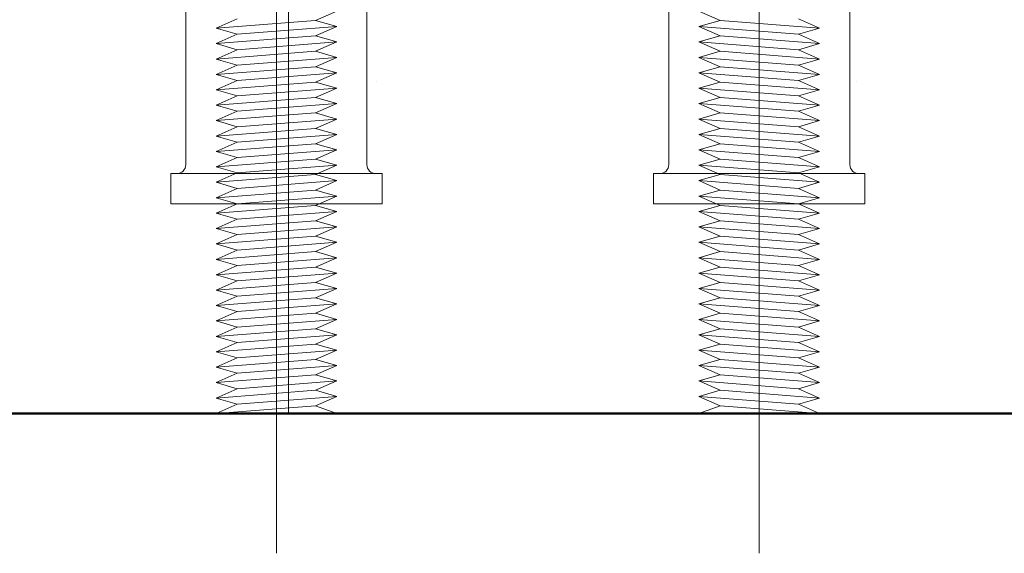
# Model space of a CAD drawing. Units: millimetres. Extents: x -347 to 1253, y 3236 to 5532.
# Drawn here: x -65 to -33, y 5255 to 5272 of the extents above; entities that cross this region are included whole.
import ezdxf

# ---------------------------------------------------------------- set-up
doc = ezdxf.new("R2010")
doc.units = ezdxf.units.MM
doc.linetypes.add('CENTER', pattern=[50.8, 31.75, -6.35, 6.35, -6.35])
for name, color, linetype, lineweight in [('中心線', 2, 'CENTER', 5), ('標註線', 7, 'Continuous', 9), ('牆壁線', 130, 'Continuous', 50)]:
    doc.layers.add(name, color=color, linetype=linetype, lineweight=lineweight)
doc.layers.add('繪圖線', color=7, linetype='Continuous')

msp = doc.modelspace()

# ---------------------------------------------------------------- hatches: boundary and pattern name
at = {"layer": '標註線', "lineweight": 0}
h = msp.add_hatch(dxfattribs=at)
h.set_pattern_fill('DOTS', color=256, scale=10)
h.set_pattern_definition([(0, (-2966.675, 8842.05), (7.9375, 15.875), [0, -15.875])])
h.paths.add_polyline_path([(-59.225, 5279.964), (-58.013, 5280.432), (-58.682, 5280.636), (-57.854, 5280.955), (-58.524, 5281.159), (-57.696, 5281.478), (-58.365, 5281.681), (-56.281, 5281.843), (-54.388, 5282.745), (-52.667, 5278.987, 0.081626), (-53.933, 5279.268), (-53.933, 5278.417), (-52.667, 5275.653, 0.081626), (-53.933, 5275.935), (-53.933, 5275.083), (-52.667, 5272.319, 0.081626), (-53.933, 5272.601), (-53.933, 5267.419), (-53.856, 5267.218, 1.054837), (-53.433, 5267.643), (-53.433, 5266.119), (-54.359, 5266.119), (-55.633, 5265.556), (-54.933, 5265.355), (-55.633, 5265.046), (-54.933, 5264.845), (-55.633, 5264.535), (-54.933, 5264.334), (-55.633, 5264.025), (-54.933, 5263.824), (-55.633, 5263.514), (-54.933, 5263.313), (-55.633, 5263.004), (-54.933, 5262.803), (-55.633, 5262.493), (-54.933, 5262.292), (-55.633, 5261.983), (-54.933, 5261.782), (-55.633, 5261.472), (-54.933, 5261.271), (-55.633, 5260.962), (-54.933, 5260.76), (-55.633, 5260.451), (-54.933, 5260.25), (-55.633, 5259.941), (-54.933, 5259.739), (-55.633, 5259.43), (-54.933, 5259.175), (-42.933, 5259.175), (-42.233, 5259.43), (-42.933, 5259.739), (-42.933, 5261.271), (-42.233, 5261.472), (-42.933, 5261.782), (-42.933, 5263.313), (-42.233, 5263.514), (-42.933, 5263.824), (-42.933, 5265.355), (-42.233, 5265.556), (-43.507, 5266.119), (-44.433, 5266.119), (-44.433, 5267.196, 0.648232), (-43.933, 5267.419), (-44.879, 5272.513, -1.241482), (-45.089, 5272.558), (-43.933, 5275.083), (-43.933, 5275.935, 0.065249), (-44.954, 5275.742, -0.657045), (-45.089, 5275.892), (-43.933, 5278.417), (-43.933, 5279.268, 0.065361), (-44.955, 5279.075), (-44.879, 5279.191, -0.551897), (-45.026, 5279.076, -0.130961), (-42.725, 5279.503), (-43.039, 5281.486), (-42.375, 5281.649), (-40.17, 5281.478), (-39.342, 5281.159), (-38.858, 5279.561), (-38.942, 5279.596), (-39.277, 5279.115, -0.085268), (-37.933, 5279.268), (-37.933, 5278.417), (-36.667, 5275.653, 0.081626), (-37.933, 5275.935), (-37.933, 5275.083), (-36.667, 5272.319, 0.081626), (-37.933, 5272.601), (-37.933, 5267.419), (-37.856, 5267.218, 1.054837), (-37.433, 5267.643), (-37.433, 5266.119), (-39.629, 5266.119), (-38.933, 5265.812), (-38.933, 5264.28), (-39.633, 5264.079), (-38.933, 5263.769), (-38.933, 5262.238), (-39.633, 5262.037), (-38.933, 5261.727), (-38.933, 5260.196), (-39.633, 5259.995), (-37.778, 5259.175), (-26.933, 5259.175), (-26.233, 5259.43), (-26.933, 5259.739), (-26.933, 5261.271), (-26.233, 5261.472), (-26.933, 5261.782), (-26.933, 5263.313), (-26.233, 5263.514), (-26.933, 5263.824), (-26.933, 5265.355), (-26.233, 5265.556), (-27.507, 5266.119), (-28.433, 5266.119), (-28.433, 5267.196, 0.648232), (-27.933, 5267.419), (-28.879, 5272.513, -1.241482), (-29.089, 5272.558), (-27.192, 5276.701), (-26.933, 5276.587), (-26.233, 5276.788), (-26.933, 5277.097), (-26.933, 5278.629), (-26.233, 5278.83), (-26.933, 5279.139), (-26.891, 5280.753), (-26.678, 5280.651), (-25.887, 5280.845), (-26.527, 5281.15), (-26.375, 5281.649), (-24.17, 5281.478), (-23.342, 5281.159), (-22.858, 5279.561), (-22.942, 5279.596), (-23.277, 5279.115, -0.085268), (-21.933, 5279.268), (-21.933, 5278.417), (-20.667, 5275.653, 0.081626), (-21.933, 5275.935), (-21.933, 5275.083), (-20.667, 5272.319, 0.081626), (-21.933, 5272.601), (-21.933, 5267.419), (-21.856, 5267.218, 1.054837), (-21.433, 5267.643), (-21.433, 5266.119), (-23.629, 5266.119), (-22.933, 5265.812), (-22.933, 5264.28), (-23.633, 5264.079), (-22.933, 5263.769), (-22.933, 5262.238), (-23.633, 5262.037), (-22.933, 5261.727), (-22.933, 5260.196), (-23.633, 5259.995), (-21.778, 5259.175), (18.067, 5259.175), (18.067, 5283.955), (18.067, 5284.955), (18.067, 5285.955), (18.067, 5287.865), (18.23, 5287.306), (21.467, 5287.306), (21.467, 5284.445), (25.967, 5284.445), (25.967, 5284.455), (25.967, 5285.455), (25.967, 5286.455), (26.067, 5286.455), (26.067, 5285.455), (26.067, 5284.455), (26.067, 5259.175), (138.812, 5259.175), (138.812, 5278.789, -0.23883), (154.697, 5278.789, -0.239129), (170.562, 5278.789), (170.562, 5259.175), (279.387, 5259.175), (279.387, 5271.89), (280.387, 5272.89), (298.987, 5272.89), (299.987, 5271.89), (299.987, 5259.175), (332.068, 5259.175), (332.067, 5283.956), (332.067, 5284.956), (332.067, 5285.956), (332.067, 5287.867), (332.231, 5287.308), (335.467, 5287.308), (335.467, 5284.447), (339.967, 5284.447), (339.967, 5284.456), (339.967, 5285.456), (339.967, 5286.456), (340.067, 5286.456), (340.067, 5285.456), (340.067, 5284.456), (340.068, 5259.175), (381.067, 5259.175), (381.767, 5259.484), (381.067, 5259.685), (381.767, 5259.995), (381.067, 5260.196), (381.767, 5260.505), (381.067, 5260.706), (381.767, 5261.016), (381.067, 5261.217), (381.767, 5261.526), (381.067, 5261.727), (381.767, 5262.037), (381.067, 5262.238), (381.767, 5262.547), (381.067, 5262.748), (381.767, 5263.058), (381.067, 5263.259), (381.767, 5263.568), (381.067, 5263.769), (381.767, 5264.079), (381.067, 5264.28), (381.767, 5264.589), (381.067, 5264.79), (381.767, 5265.1), (381.067, 5265.301), (381.767, 5265.61), (381.067, 5265.812), (381.767, 5266.121), (381.067, 5266.322), (381.767, 5266.631), (381.767, 5267.142), (381.067, 5266.833), (382.467, 5266.43), (384.367, 5266.577), (385.067, 5266.376), (384.367, 5266.067), (385.067, 5265.866), (384.367, 5265.556), (385.067, 5265.355), (384.367, 5265.046), (385.067, 5264.845), (384.367, 5264.535), (385.067, 5264.334), (384.367, 5264.025), (385.067, 5263.824), (384.367, 5263.514), (385.067, 5263.313), (384.367, 5263.004), (385.067, 5262.803), (384.367, 5262.493), (385.067, 5262.292), (384.367, 5261.983), (385.067, 5261.782), (384.367, 5261.472), (385.067, 5261.271), (384.367, 5260.962), (385.067, 5260.76), (384.367, 5260.451), (385.067, 5260.25), (384.367, 5259.941), (385.067, 5259.739), (384.367, 5259.43), (385.067, 5259.175), (389.387, 5259.175), (389.387, 5271.89), (390.387, 5272.89), (390.387, 5259.175), (408.987, 5259.175), (408.987, 5272.89), (409.995, 5271.882, -0.073824), (411.045, 5272.408, -0.651264), (410.911, 5272.558), (412.067, 5275.083), (412.067, 5275.935, 0.065249), (411.046, 5275.742, -0.657045), (410.911, 5275.892), (412.067, 5278.417), (412.067, 5279.268, 0.065361), (411.045, 5279.075), (411.121, 5279.191, -0.551897), (410.974, 5279.076, -0.130961), (413.275, 5279.503), (412.961, 5281.486), (413.625, 5281.649), (415.83, 5281.478), (416.658, 5281.159), (417.142, 5279.561), (417.058, 5279.596), (416.723, 5279.115, -0.085268), (418.067, 5279.268), (418.067, 5278.417), (419.332, 5275.653, 0.081626), (418.067, 5275.935), (418.067, 5275.083), (419.332, 5272.319, 0.081626), (418.067, 5272.601), (418.067, 5267.419), (418.144, 5267.218, 1.054837), (418.567, 5267.643), (418.567, 5266.119), (416.371, 5266.119), (417.067, 5265.812), (417.067, 5264.28), (416.367, 5264.079), (417.067, 5263.769), (417.067, 5262.238), (416.367, 5262.037), (417.067, 5261.727), (417.067, 5260.196), (416.367, 5259.995), (418.222, 5259.175), (619.522, 5259.175), (619.522, 5314.508), (-311.588, 5314.508), (-311.588, 5259.175), (-58.933, 5259.175), (-58.233, 5259.484), (-58.933, 5259.685), (-58.233, 5259.995), (-58.933, 5260.196), (-58.233, 5260.505), (-58.933, 5260.706), (-58.233, 5261.016), (-58.933, 5261.217), (-58.233, 5261.526), (-58.933, 5261.727), (-58.233, 5262.037), (-58.933, 5262.238), (-58.233, 5262.547), (-58.933, 5262.748), (-58.233, 5263.058), (-58.933, 5263.259), (-58.233, 5263.568), (-58.933, 5263.769), (-58.233, 5264.079), (-58.933, 5264.28), (-58.233, 5264.589), (-58.933, 5264.79), (-58.233, 5265.1), (-58.933, 5265.301), (-58.233, 5265.61), (-60.004, 5266.119), (-60.433, 5266.119), (-60.433, 5267.196, 0.648232), (-59.933, 5267.419), (-60.879, 5272.513, -1.241482), (-61.089, 5272.558), (-59.933, 5275.083), (-59.933, 5275.935, 0.065249), (-60.954, 5275.742, -0.657045), (-61.089, 5275.892)])
h.paths.add_polyline_path([(-52.797, 5282.603), (-54.117, 5285.486), (-54.117, 5282.8, -0.067659), (-52.942, 5282.457, 0.69119)], flags=16)
h.paths.add_polyline_path([(-60.954, 5282.409, -0.657045), (-61.089, 5282.559), (-59.933, 5285.085), (-59.933, 5288.047, -0.365977), (-57.433, 5291.005), (-57.433, 5284.758), (-57.411, 5284.829, -0.741788), (-56.454, 5284.829), (-55.793, 5282.646), (-56.534, 5282.293, -0.502579), (-57.336, 5282.299), (-58.359, 5282.25), (-58.283, 5282.227), (-58.195, 5282.244), (-57.433, 5284.758), (-57.433, 5291.005, 0.365977), (-59.933, 5288.047), (-59.933, 5285.085), (-59.749, 5285.486), (-59.749, 5282.302, -0.254781), (-59.855, 5282.606, 0.070162)], flags=16)
h.paths.add_polyline_path([(-61.089, 5279.226), (-59.749, 5282.152), (-59.749, 5278.968, -0.254781), (-59.855, 5279.272, 0.070162), (-60.954, 5279.076, -0.657045)], flags=16)
h.paths.add_polyline_path([(-56.433, 5282.637), (-56.433, 5282.694, 0.663014), (-55.88, 5282.685)], flags=0)
h.paths.add_polyline_path([(-53.933, 5282.602), (-54.006, 5282.551, 0.965498), (-54.678, 5282.574, -0.046724)], flags=16)
h.paths.add_polyline_path([(-36.797, 5282.603), (-37.933, 5285.085), (-37.933, 5285.07), (-38.117, 5282.8, -0.067659), (-36.942, 5282.457, 0.69119)], flags=16)
h.paths.add_polyline_path([(-44.954, 5282.409, -0.657045), (-45.089, 5282.559), (-43.933, 5285.085), (-43.933, 5288.047, -0.365977), (-41.433, 5291.005), (-41.433, 5284.758), (-41.411, 5284.829, -0.741788), (-40.454, 5284.829), (-39.659, 5282.204), (-40.329, 5282.001), (-40.141, 5282.124, 0.624556), (-39.746, 5282.491), (-40.454, 5282.739, -0.414052), (-40.788, 5282.116), (-40.433, 5282.116), (-40.433, 5282.294), (-40.529, 5282.299, -0.360375), (-41.148, 5282.143), (-42.224, 5282.147), (-41.734, 5282.507, -0.479344), (-41.998, 5282.893), (-41.433, 5284.758), (-41.433, 5291.005, 0.365977), (-43.933, 5288.047), (-43.933, 5285.085), (-43.749, 5285.486), (-43.749, 5282.302, -0.254781), (-43.855, 5282.606, 0.070162)], flags=16)
h.paths.add_polyline_path([(-41.434, 5282.342), (-42.266, 5282.738), (-40.887, 5282.476)], flags=0)
h.paths.add_polyline_path([(-38.117, 5279.466), (-38.117, 5282.8, -0.211528), (-38.006, 5282.551), (-37.933, 5282.601), (-37.933, 5281.751), (-36.669, 5278.991, 0.106469), (-38.511, 5279.508, -0.326855)], flags=16)
h.paths.add_polyline_path([(-20.797, 5282.603), (-21.933, 5285.085), (-21.933, 5285.07), (-22.117, 5282.8, -0.067659), (-20.942, 5282.457, 0.69119)], flags=16)
h.paths.add_polyline_path([(-28.954, 5282.409, -0.657045), (-29.089, 5282.559), (-27.933, 5285.085), (-27.933, 5288.047, -0.365977), (-25.433, 5291.005), (-25.433, 5284.758), (-25.411, 5284.829, -0.741788), (-24.454, 5284.829), (-23.659, 5282.204), (-24.329, 5282.001), (-24.141, 5282.124, 0.624556), (-23.746, 5282.491), (-24.454, 5282.739, -0.414052), (-24.788, 5282.116), (-24.433, 5282.116), (-24.433, 5282.294), (-24.529, 5282.299, -0.360375), (-25.148, 5282.143), (-26.224, 5282.147), (-25.734, 5282.507, -0.479344), (-25.998, 5282.893), (-25.433, 5284.758), (-25.433, 5291.005, 0.365977), (-27.933, 5288.047), (-27.933, 5285.085), (-27.749, 5285.486), (-27.749, 5282.302, -0.211528), (-27.859, 5282.551), (-27.933, 5281.751), (-27.749, 5282.152), (-27.749, 5282.608, 0.076811)], flags=16)
h.paths.add_polyline_path([(-27.749, 5279.466), (-27.749, 5282.152), (-27.933, 5282.602), (-27.933, 5281.751)], flags=16)
h.paths.add_polyline_path([(-27.354, 5279.508, 0.989788), (-27.698, 5278.93), (-27.749, 5278.819), (-27.749, 5275.635, -0.254781), (-27.855, 5275.938, 0.070162), (-28.954, 5275.742, -0.657045), (-29.089, 5275.892), (-27.933, 5278.417), (-27.933, 5279.268, 0.083291), (-29.223, 5278.977, -0.108132)], flags=16)
h.paths.add_polyline_path([(-25.434, 5282.342), (-26.266, 5282.738), (-24.887, 5282.476)], flags=0)
h.paths.add_polyline_path([(-22.117, 5279.466), (-22.117, 5282.8, -0.211528), (-22.006, 5282.551), (-21.933, 5282.601), (-21.933, 5281.751), (-20.669, 5278.991, 0.106469), (-22.511, 5279.508, -0.326855)], flags=16)
h.paths.add_polyline_path([(339.904, 5287.308), (339.867, 5287.308, -1.216517), (339.792, 5286.923)], flags=16)
h.paths.add_polyline_path([(387.058, 5272.456, 0.69119), (387.203, 5272.602), (385.883, 5275.485), (385.883, 5272.799, -0.067659)], flags=16)
h.paths.add_polyline_path([(387.058, 5275.789, 0.69119), (387.203, 5275.936), (385.883, 5278.819), (385.883, 5276.132, -0.067659)], flags=16)
h.paths.add_polyline_path([(387.058, 5279.123, 0.69119), (387.203, 5279.269), (385.883, 5282.152), (385.883, 5279.466, -0.067659)], flags=16)
h.paths.add_polyline_path([(387.058, 5282.457, 0.69119), (387.203, 5282.603), (385.883, 5285.486), (385.883, 5282.8, -0.067659)], flags=16)
h.paths.add_polyline_path([(384.132, 5282.893), (383.567, 5284.758), (383.567, 5282.694, 0.956182)], flags=16)
h.paths.add_polyline_path([(383.497, 5282.338), (382.664, 5282.299, 0.537207)], flags=0)
h.paths.add_polyline_path([(385.054, 5279.644), (384.367, 5279.34), (385.067, 5279.139), (384.367, 5278.83), (385.565, 5278.894, 1.457457), (385.509, 5279.519)], flags=16)
h.paths.add_polyline_path([(381.767, 5279.394), (381.767, 5279.139), (384.367, 5279.34), (385.054, 5279.649)], flags=0)
h.paths.add_polyline_path([(386.067, 5275.935), (385.994, 5275.883, 0.965498), (385.322, 5275.907, -0.046724)], flags=16)
h.paths.add_polyline_path([(386.067, 5272.601), (386.067, 5267.419), (386.144, 5267.218, 1.054837), (386.567, 5267.643), (386.567, 5267.119), (386.067, 5267.119), (385.994, 5272.55, 0.965498), (385.322, 5272.573, -0.046724)], flags=16)
h.paths.add_polyline_path([(378.911, 5279.226), (380.067, 5281.751), (380.067, 5282.602, 0.065249), (379.046, 5282.409, -0.657045), (378.911, 5282.559), (380.067, 5285.085), (380.067, 5288.047, -0.365977), (382.567, 5291.005), (382.567, 5282.551), (384.326, 5282.703), (383.568, 5282.342), (384.358, 5282.147), (384.661, 5281.15), (384.022, 5280.845), (384.812, 5280.651), (384.962, 5280.152), (384.316, 5279.847), (381.076, 5279.596), (381.767, 5279.394), (381.067, 5279.085), (381.767, 5278.884), (381.767, 5278.629), (384.367, 5278.83), (385.067, 5278.629), (384.367, 5278.319), (385.067, 5278.118), (384.367, 5277.809), (385.067, 5277.608), (384.367, 5277.298), (385.067, 5277.097), (384.367, 5276.788), (385.067, 5276.587), (384.367, 5276.277), (385.067, 5276.076), (384.367, 5275.767), (385.067, 5275.565), (384.367, 5275.256), (385.067, 5275.055), (384.367, 5274.746), (385.067, 5274.544), (384.367, 5274.235), (385.067, 5274.034), (384.367, 5273.725), (385.067, 5273.523), (384.367, 5273.214), (385.067, 5273.013), (384.367, 5272.704), (385.067, 5272.502), (384.367, 5272.193), (385.067, 5271.992), (384.367, 5271.682), (385.067, 5271.481), (384.367, 5271.172), (385.067, 5270.971), (384.367, 5270.661), (385.067, 5270.46), (384.367, 5270.151), (385.067, 5269.95), (384.367, 5269.64), (385.067, 5269.439), (384.367, 5269.13), (385.067, 5268.929), (384.367, 5268.619), (385.067, 5268.418), (384.367, 5268.109), (385.067, 5267.908), (384.367, 5267.598), (384.367, 5267.088), (385.067, 5267.397), (384.367, 5267.598), (381.067, 5267.343), (381.767, 5267.652), (381.067, 5267.854), (381.767, 5268.163), (381.067, 5268.364), (381.767, 5268.674), (381.067, 5268.875), (381.767, 5269.184), (381.067, 5269.385), (381.767, 5269.695), (381.067, 5269.896), (381.767, 5270.205), (381.067, 5270.406), (381.767, 5270.716), (381.067, 5270.917), (381.767, 5271.226), (381.067, 5271.427), (381.767, 5271.737), (381.067, 5271.938), (381.767, 5272.247), (380.541, 5272.6, 0.095072), (379.046, 5272.408, -0.657045), (378.911, 5272.558), (380.067, 5275.083), (380.067, 5275.935, 0.065249), (379.046, 5275.742, -0.657045), (378.911, 5275.892), (380.067, 5278.417), (380.067, 5279.268, 0.065249), (379.046, 5279.076, -0.657045)], flags=16)
h.paths.add_polyline_path([(381.767, 5278.884), (381.067, 5278.574), (381.067, 5278.064), (381.767, 5278.373)], flags=0)
h.paths.add_polyline_path([(381.767, 5275.821), (380.406, 5276.212, 1.261754), (380.686, 5275.621), (381.067, 5275.511)], flags=0)
h.paths.add_polyline_path([(384.367, 5275.256), (385.067, 5275.565), (381.767, 5275.31), (381.767, 5275.055)], flags=0)
h.paths.add_polyline_path([(385.067, 5274.544), (381.767, 5274.289), (381.767, 5274.034), (384.367, 5274.235)], flags=0)
h.paths.add_polyline_path([(381.767, 5273.268), (381.767, 5273.013), (384.367, 5273.214), (384.367, 5273.469)], flags=0)
h.paths.add_polyline_path([(381.767, 5272.247), (381.767, 5271.992), (384.367, 5272.193), (384.367, 5272.448)], flags=0)
h.paths.add_polyline_path([(380.251, 5272.301, -0.79404), (380.57, 5272.873), (380.818, 5272.849), (381.767, 5273.268), (381.067, 5273.469), (381.767, 5273.779), (381.067, 5273.98), (381.767, 5274.289), (381.067, 5274.49), (381.767, 5274.8), (381.767, 5275.31), (381.067, 5275.001), (381.767, 5274.8), (381.767, 5273.779), (381.067, 5273.469), (381.767, 5273.268), (381.767, 5272.758), (380.661, 5272.269, -0.596736), (380.141, 5272.55), (380.067, 5267.419, -0.648232), (379.567, 5267.196), (379.567, 5267.119), (379.767, 5267.119, 0.414214), (380.067, 5267.419), (380.067, 5272.601), (380.251, 5275.485)], flags=16)
h.paths.add_polyline_path([(382.463, 5282.001), (382.08, 5282.117), (381.918, 5281.959)], flags=0)
h.paths.add_polyline_path([(381.476, 5281.159), (382.304, 5281.478), (382.384, 5281.739), (381.635, 5281.681)], flags=0)
h.paths.add_polyline_path([(382.146, 5280.955), (384.661, 5281.15), (383.871, 5281.344), (384.51, 5281.649), (382.304, 5281.478)], flags=0)
h.paths.add_polyline_path([(381.162, 5280.113), (381.987, 5280.432), (381.318, 5280.636), (384.022, 5280.845), (384.812, 5280.651), (384.173, 5280.346)], flags=0)
h.paths.add_polyline_path([(385.067, 5278.118), (381.767, 5277.863), (381.767, 5277.608), (384.367, 5277.809)], flags=0)
h.paths.add_polyline_path([(381.767, 5276.842), (381.767, 5276.587), (384.367, 5276.788), (384.367, 5277.043)], flags=0)
h.paths.add_polyline_path([(381.767, 5275.821), (381.067, 5275.511), (384.367, 5275.767), (384.367, 5276.022)], flags=0)
h.paths.add_polyline_path([(381.767, 5276.331), (381.067, 5276.532), (381.767, 5276.842), (381.067, 5277.043), (381.767, 5277.352), (381.767, 5277.863), (381.067, 5277.553), (381.767, 5277.352)], flags=0)
h.paths.add_polyline_path([(381.767, 5271.226), (381.767, 5270.971), (384.367, 5271.172), (384.367, 5271.427)], flags=0)
h.paths.add_polyline_path([(381.767, 5270.205), (381.767, 5269.95), (384.367, 5270.151), (384.367, 5270.406)], flags=0)
h.paths.add_polyline_path([(381.767, 5269.184), (381.767, 5268.929), (384.367, 5269.13), (384.367, 5269.385)], flags=0)
h.paths.add_polyline_path([(381.767, 5268.163), (381.767, 5267.908), (384.367, 5268.109), (384.367, 5268.364)], flags=0)
h.paths.add_polyline_path([(381.88, 5282.491, 1.094215), (382.465, 5282.37), (381.805, 5282.244)], flags=0)
h.paths.add_polyline_path([(385.994, 5282.551, 0.965498), (385.322, 5282.574, -0.046724), (386.067, 5282.602)], flags=16)
h.paths.add_polyline_path([(394.911, 5279.226), (396.067, 5281.751), (396.067, 5282.602, 0.065249), (395.046, 5282.409, -0.657045), (394.911, 5282.559), (396.067, 5285.085), (396.067, 5288.047, -0.365977), (398.567, 5291.005), (398.567, 5284.758), (398.589, 5284.829, -0.741788), (399.546, 5284.829), (399.567, 5284.758), (399.567, 5291.005, -0.365977), (402.067, 5288.047), (402.067, 5285.085), (403.332, 5282.32, 0.081626), (402.067, 5282.602), (402.067, 5281.751), (403.332, 5278.987, 0.081626), (402.067, 5279.268), (402.067, 5278.417), (403.332, 5275.653, 0.081626), (402.067, 5275.935), (402.067, 5275.083), (403.332, 5272.319, 0.081626), (402.067, 5272.601), (402.067, 5267.419), (402.144, 5267.218, 1.054837), (402.567, 5267.643), (402.567, 5266.119), (401.641, 5266.119), (400.367, 5265.556), (401.067, 5265.355), (400.367, 5265.046), (401.067, 5264.845), (400.367, 5264.535), (401.067, 5264.334), (400.367, 5264.025), (401.067, 5263.824), (400.367, 5263.514), (401.067, 5263.313), (400.367, 5263.004), (401.067, 5262.803), (400.367, 5262.493), (401.067, 5262.292), (400.367, 5261.983), (401.067, 5261.782), (400.367, 5261.472), (401.067, 5261.271), (400.367, 5260.962), (401.067, 5260.76), (400.367, 5260.451), (401.067, 5260.25), (400.367, 5259.941), (401.067, 5259.739), (400.367, 5259.43), (401.067, 5259.175), (397.067, 5259.175), (397.767, 5259.484), (397.067, 5259.685), (397.767, 5259.995), (397.067, 5260.196), (397.767, 5260.505), (397.067, 5260.706), (397.767, 5261.016), (397.067, 5261.217), (397.767, 5261.526), (397.067, 5261.727), (397.767, 5262.037), (397.067, 5262.238), (397.767, 5262.547), (397.067, 5262.748), (397.767, 5263.058), (397.067, 5263.259), (397.767, 5263.568), (397.067, 5263.769), (397.767, 5264.079), (397.067, 5264.28), (397.767, 5264.589), (397.067, 5264.79), (397.767, 5265.1), (397.067, 5265.301), (397.767, 5265.61), (397.067, 5265.812), (397.763, 5266.119), (395.567, 5266.119), (395.567, 5267.196, 0.648232), (396.067, 5267.419), (396.067, 5272.601, 0.065249), (395.046, 5272.408, -0.657045), (394.911, 5272.558), (396.067, 5275.083), (396.067, 5275.935, 0.065249), (395.046, 5275.742, -0.657045), (394.911, 5275.892), (396.067, 5278.417), (396.067, 5279.268, 0.065249), (395.046, 5279.076, -0.657045)], flags=16)
h.paths.add_polyline_path([(401.067, 5276.076), (400.367, 5275.767), (401.565, 5275.56, 1.831519), (401.402, 5276.102)], flags=0)
h.paths.add_polyline_path([(401.883, 5276.132), (402.067, 5275.083), (402.067, 5275.935), (401.883, 5278.819)], flags=0)
h.paths.add_polyline_path([(400.367, 5278.83), (401.565, 5278.894, 1.457457), (401.509, 5279.519), (401.054, 5279.644), (400.367, 5279.34), (401.067, 5279.139)], flags=0)
h.paths.add_polyline_path([(400.367, 5279.34), (401.054, 5279.649), (397.767, 5279.394), (397.767, 5279.139)], flags=0)
h.paths.add_polyline_path([(400.367, 5276.277), (397.067, 5276.022), (397.767, 5275.821), (397.767, 5275.565), (400.367, 5275.767)], flags=0)
h.paths.add_polyline_path([(397.767, 5276.331), (397.067, 5276.022), (397.067, 5275.511), (397.767, 5275.821)], flags=0)
h.paths.add_polyline_path([(397.767, 5265.61), (397.767, 5265.355), (400.367, 5265.556), (400.367, 5265.812)], flags=0)
h.paths.add_polyline_path([(397.767, 5272.247), (397.067, 5272.448), (397.767, 5272.758), (396.57, 5272.873, 1.426495), (396.613, 5272.242)], flags=0)
h.paths.add_polyline_path([(397.833, 5279.91), (397.162, 5280.113), (397.987, 5280.432), (397.318, 5280.636), (398.146, 5280.955), (397.476, 5281.159), (398.304, 5281.478), (397.635, 5281.681), (398.275, 5282.124, -0.624556), (397.88, 5282.491), (400.12, 5282.685, -0.179421), (399.974, 5282.535), (400.828, 5281.673), (400.51, 5281.649), (399.871, 5281.344), (400.661, 5281.15), (400.963, 5280.152), (400.962, 5280.152), (400.316, 5279.847), (397.076, 5279.596), (397.767, 5279.394), (397.067, 5279.085), (397.767, 5278.884), (397.767, 5278.629), (400.367, 5278.83), (401.067, 5278.629), (400.367, 5278.319), (401.067, 5278.118), (400.367, 5277.809), (401.067, 5277.608), (400.367, 5277.298), (401.067, 5277.097), (400.367, 5276.788), (401.067, 5276.587), (397.767, 5276.331), (396.57, 5276.206, 0.79404), (396.251, 5275.635), (396.251, 5278.819), (396.251, 5278.968, -0.60198), (396.398, 5279.544), (397.076, 5279.596)], flags=0)
h.paths.add_polyline_path([(400.367, 5272.193), (401.067, 5272.502), (397.767, 5272.247), (397.767, 5271.992)], flags=0)
h.paths.add_polyline_path([(397.767, 5272.758), (397.067, 5272.448), (400.367, 5272.704), (401.067, 5273.013)], flags=0)
h.paths.add_polyline_path([(400.367, 5272.193), (401.565, 5272.227, 1.426495), (401.522, 5272.857), (400.367, 5272.704), (401.067, 5272.502)], flags=0)
h.paths.add_polyline_path([(396.561, 5267.119), (397.767, 5267.652), (397.067, 5267.854), (397.767, 5268.163), (397.067, 5268.364), (397.767, 5268.674), (397.067, 5268.875), (397.767, 5269.184), (397.067, 5269.385), (397.767, 5269.695), (397.067, 5269.896), (397.767, 5270.205), (397.067, 5270.406), (397.767, 5270.716), (397.067, 5270.917), (397.767, 5271.226), (397.067, 5271.427), (400.367, 5271.682), (401.067, 5271.481), (400.367, 5271.172), (401.067, 5270.971), (400.367, 5270.661), (401.067, 5270.46), (400.367, 5270.151), (401.067, 5269.95), (400.367, 5269.64), (401.067, 5269.439), (400.367, 5269.13), (401.067, 5268.929), (400.367, 5268.619), (401.067, 5268.418), (400.367, 5268.109), (401.067, 5267.908), (400.367, 5267.598), (401.067, 5267.397), (400.438, 5267.119), (401.593, 5267.119), (400.367, 5266.577), (401.067, 5266.376), (397.767, 5266.121), (397.067, 5266.322), (397.767, 5266.631), (397.067, 5266.833), (397.716, 5267.119)], flags=0)
h.paths.add_polyline_path([(401.067, 5278.118), (397.767, 5277.863), (397.767, 5277.608), (400.367, 5277.809)], flags=0)
h.paths.add_polyline_path([(397.067, 5278.064), (397.767, 5277.863), (397.767, 5277.097), (400.367, 5277.298), (401.067, 5277.097), (397.767, 5276.842), (397.067, 5277.043), (397.767, 5277.352), (397.067, 5277.553), (397.767, 5277.863), (397.767, 5278.118)], flags=0)
h.paths.add_polyline_path([(397.067, 5275.001), (397.767, 5275.31), (401.067, 5275.565), (400.367, 5275.256), (401.067, 5275.055), (400.367, 5274.746), (401.067, 5274.544), (400.367, 5274.235), (401.067, 5274.034), (400.367, 5273.725), (401.067, 5273.523), (400.367, 5273.214), (397.067, 5272.959), (397.767, 5273.268), (397.067, 5273.469), (397.767, 5273.779), (397.067, 5273.98), (397.767, 5274.289), (397.067, 5274.49), (397.767, 5274.8)], flags=0)
h.paths.add_polyline_path([(401.067, 5275.055), (397.767, 5274.8), (397.767, 5274.544), (400.367, 5274.746)], flags=0)
h.paths.add_polyline_path([(397.767, 5273.779), (397.767, 5273.523), (400.367, 5273.725), (400.367, 5273.98)], flags=0)
h.paths.add_polyline_path([(397.767, 5270.716), (397.767, 5270.46), (400.367, 5270.661), (400.367, 5270.917)], flags=0)
h.paths.add_polyline_path([(397.767, 5269.695), (397.767, 5269.439), (400.367, 5269.64), (400.367, 5269.896)], flags=0)
h.paths.add_polyline_path([(397.767, 5268.674), (397.767, 5268.418), (400.367, 5268.619), (400.367, 5268.875)], flags=0)
h.paths.add_polyline_path([(400.173, 5280.346), (400.812, 5280.651), (397.987, 5280.432), (397.91, 5280.171)], flags=0)
h.paths.add_polyline_path([(397.767, 5267.652), (397.767, 5267.397), (400.367, 5267.598), (400.367, 5267.854)], flags=0)
h.paths.add_polyline_path([(397.067, 5266.833), (400.367, 5267.088), (401.067, 5266.887), (397.767, 5266.631)], flags=0)
h.paths.add_polyline_path([(397.767, 5264.589), (397.767, 5264.334), (400.367, 5264.535), (400.367, 5264.79)], flags=0)
h.paths.add_polyline_path([(397.767, 5263.568), (397.767, 5263.313), (400.367, 5263.514), (400.367, 5263.769)], flags=0)
h.paths.add_polyline_path([(397.767, 5262.547), (397.767, 5262.292), (400.367, 5262.493), (400.367, 5262.748)], flags=0)
h.paths.add_polyline_path([(397.318, 5280.636), (400.022, 5280.845), (400.661, 5281.15), (398.146, 5280.955)], flags=0)
h.paths.add_polyline_path([(397.767, 5261.526), (397.767, 5261.271), (400.367, 5261.472), (400.367, 5261.727)], flags=0)
h.paths.add_polyline_path([(397.767, 5260.505), (397.767, 5260.25), (400.367, 5260.451), (400.367, 5260.706)], flags=0)
h.paths.add_polyline_path([(401.067, 5259.739), (397.767, 5259.484), (397.067, 5259.175), (400.367, 5259.43)], flags=0)
h.paths.add_polyline_path([(399.106, 5282.096, -0.25957), (398.664, 5282.299), (397.641, 5282.25), (397.717, 5282.227), (400.4, 5282.738), (399.568, 5282.342), (400.358, 5282.147), (400.51, 5281.649), (399.719, 5281.843)], flags=0)
h.paths.add_polyline_path([(401.883, 5279.466), (401.883, 5282.8, -0.211528), (401.994, 5282.551), (402.067, 5282.602), (402.067, 5281.751)], flags=0)
h.paths.add_polyline_path([(419.203, 5282.603), (418.067, 5285.085), (418.067, 5285.07), (417.883, 5282.8, -0.067659), (419.058, 5282.457, 0.69119)], flags=16)
h.paths.add_polyline_path([(411.046, 5282.409, -0.657045), (410.911, 5282.559), (412.067, 5285.085), (412.067, 5288.047, -0.365977), (414.567, 5291.005), (414.567, 5284.758), (414.589, 5284.829, -0.741788), (415.546, 5284.829), (416.341, 5282.204), (415.671, 5282.001), (415.859, 5282.124, 0.624556), (416.254, 5282.491), (415.546, 5282.739, -0.414052), (415.212, 5282.116), (415.567, 5282.116), (415.567, 5282.294), (415.47, 5282.299, -0.360375), (414.852, 5282.143), (413.776, 5282.147), (414.266, 5282.507, -0.479344), (414.002, 5282.893), (414.567, 5284.758), (414.567, 5291.005, 0.365977), (412.067, 5288.047), (412.067, 5285.085), (412.251, 5285.486), (412.251, 5282.302, -0.254781), (412.145, 5282.606, 0.070162)], flags=16)
h.paths.add_polyline_path([(414.566, 5282.342), (413.734, 5282.738), (415.113, 5282.476)], flags=0)
h.paths.add_polyline_path([(417.883, 5279.466), (417.883, 5282.8, -0.211528), (417.994, 5282.551), (418.067, 5282.601), (418.067, 5281.751), (419.331, 5278.991, 0.106469), (417.489, 5279.508, -0.326855)], flags=16)

# ---------------------------------------------------------------- linework, layer by layer
at = {"layer": '中心線'}
for p, q in [((-56.933, 5254.54), (-56.933, 5293.114)), ((-40.933, 5254.54), (-40.933, 5293.114))]:
    msp.add_line(p, q, dxfattribs=at)
at = {"layer": '牆壁線'}
msp.add_line((620.963, 5259.175), (-311.588, 5259.175), dxfattribs=at)
at = {"layer": '繪圖線', "lineweight": 0}
for p, q in [((-56.533, 5259.175), (-56.533, 5272.89)), ((-59.933, 5267.419), (-59.933, 5272.601)), ((-53.933, 5272.601), (-53.933, 5267.419)), ((-43.933, 5272.601), (-43.933, 5267.419)), ((-37.933, 5267.419), (-37.933, 5272.601)), ((-58.933, 5271.938), (-58.233, 5272.247)), ((-54.933, 5272.502), (-55.633, 5272.193)), ((-42.933, 5272.502), (-42.233, 5272.193)), ((-38.933, 5271.938), (-39.633, 5272.247)), ((-58.933, 5271.938), (-55.633, 5272.193)), ((-58.233, 5271.737), (-58.933, 5271.938)), ((-58.233, 5271.737), (-54.933, 5271.992)), ((-55.633, 5272.193), (-54.933, 5271.992)), ((-54.933, 5271.992), (-55.633, 5271.682)), ((-42.233, 5272.193), (-42.933, 5271.992)), ((-39.633, 5271.737), (-42.933, 5271.992)), ((-42.933, 5271.992), (-42.233, 5271.682)), ((-38.933, 5271.938), (-42.233, 5272.193)), ((-39.633, 5271.737), (-38.933, 5271.938)), ((-58.933, 5271.427), (-58.233, 5271.737)), ((-58.933, 5271.427), (-55.633, 5271.682)), ((-55.633, 5271.682), (-54.933, 5271.481)), ((-42.233, 5271.682), (-42.933, 5271.481)), ((-38.933, 5271.427), (-42.233, 5271.682)), ((-38.933, 5271.427), (-39.633, 5271.737)), ((-58.233, 5271.226), (-58.933, 5271.427)), ((-58.233, 5271.226), (-54.933, 5271.481)), ((-54.933, 5271.481), (-55.633, 5271.172)), ((-39.633, 5271.226), (-42.933, 5271.481)), ((-42.933, 5271.481), (-42.233, 5271.172)), ((-39.633, 5271.226), (-38.933, 5271.427)), ((-58.933, 5270.917), (-58.233, 5271.226)), ((-58.933, 5270.917), (-55.633, 5271.172)), ((-58.233, 5270.716), (-58.933, 5270.917)), ((-58.233, 5270.716), (-54.933, 5270.971)), ((-55.633, 5271.172), (-54.933, 5270.971)), ((-54.933, 5270.971), (-55.633, 5270.661)), ((-42.233, 5271.172), (-42.933, 5270.971)), ((-39.633, 5270.716), (-42.933, 5270.971)), ((-42.933, 5270.971), (-42.233, 5270.661)), ((-38.933, 5270.917), (-42.233, 5271.172)), ((-38.933, 5270.917), (-39.633, 5271.226)), ((-39.633, 5270.716), (-38.933, 5270.917)), ((-58.933, 5270.406), (-58.233, 5270.716)), ((-58.933, 5270.406), (-55.633, 5270.661)), ((-55.633, 5270.661), (-54.933, 5270.46)), ((-42.233, 5270.661), (-42.933, 5270.46)), ((-38.933, 5270.406), (-42.233, 5270.661)), ((-38.933, 5270.406), (-39.633, 5270.716)), ((-58.233, 5270.205), (-58.933, 5270.406)), ((-58.233, 5270.205), (-54.933, 5270.46)), ((-54.933, 5270.46), (-55.633, 5270.151)), ((-39.633, 5270.205), (-42.933, 5270.46)), ((-42.933, 5270.46), (-42.233, 5270.151)), ((-39.633, 5270.205), (-38.933, 5270.406)), ((-58.933, 5269.896), (-58.233, 5270.205)), ((-58.933, 5269.896), (-55.633, 5270.151)), ((-58.233, 5269.695), (-54.933, 5269.95)), ((-55.633, 5270.151), (-54.933, 5269.95)), ((-54.933, 5269.95), (-55.633, 5269.64)), ((-42.233, 5270.151), (-42.933, 5269.95)), ((-39.633, 5269.695), (-42.933, 5269.95)), ((-42.933, 5269.95), (-42.233, 5269.64)), ((-38.933, 5269.896), (-42.233, 5270.151)), ((-38.933, 5269.896), (-39.633, 5270.205)), ((-58.233, 5269.695), (-58.933, 5269.896)), ((-58.933, 5269.385), (-58.233, 5269.695)), ((-58.933, 5269.385), (-55.633, 5269.64)), ((-55.633, 5269.64), (-54.933, 5269.439)), ((-42.233, 5269.64), (-42.933, 5269.439)), ((-38.933, 5269.385), (-42.233, 5269.64)), ((-39.633, 5269.695), (-38.933, 5269.896)), ((-38.933, 5269.385), (-39.633, 5269.695)), ((-58.233, 5269.184), (-58.933, 5269.385)), ((-58.233, 5269.184), (-54.933, 5269.439)), ((-54.933, 5269.439), (-55.633, 5269.13)), ((-39.633, 5269.184), (-42.933, 5269.439)), ((-42.933, 5269.439), (-42.233, 5269.13)), ((-39.633, 5269.184), (-38.933, 5269.385)), ((-58.933, 5268.875), (-58.233, 5269.184)), ((-58.933, 5268.875), (-55.633, 5269.13)), ((-55.633, 5269.13), (-54.933, 5268.929)), ((-42.233, 5269.13), (-42.933, 5268.929)), ((-38.933, 5268.875), (-42.233, 5269.13)), ((-38.933, 5268.875), (-39.633, 5269.184)), ((-58.233, 5268.674), (-58.933, 5268.875)), ((-58.933, 5268.364), (-58.233, 5268.674)), ((-58.233, 5268.674), (-54.933, 5268.929)), ((-54.933, 5268.929), (-55.633, 5268.619)), ((-39.633, 5268.674), (-42.933, 5268.929)), ((-42.933, 5268.929), (-42.233, 5268.619)), ((-39.633, 5268.674), (-38.933, 5268.875)), ((-38.933, 5268.364), (-39.633, 5268.674)), ((-58.933, 5268.364), (-55.633, 5268.619)), ((-58.233, 5268.163), (-58.933, 5268.364)), ((-58.233, 5268.163), (-54.933, 5268.418)), ((-55.633, 5268.619), (-54.933, 5268.418)), ((-54.933, 5268.418), (-55.633, 5268.109)), ((-42.233, 5268.619), (-42.933, 5268.418)), ((-39.633, 5268.163), (-42.933, 5268.418)), ((-42.933, 5268.418), (-42.233, 5268.109)), ((-38.933, 5268.364), (-42.233, 5268.619)), ((-39.633, 5268.163), (-38.933, 5268.364)), ((-58.933, 5267.854), (-58.233, 5268.163)), ((-58.933, 5267.854), (-55.633, 5268.109)), ((-55.633, 5268.109), (-54.933, 5267.908)), ((-42.233, 5268.109), (-42.933, 5267.908)), ((-38.933, 5267.854), (-42.233, 5268.109)), ((-38.933, 5267.854), (-39.633, 5268.163)), ((-58.233, 5267.652), (-58.933, 5267.854)), ((-58.933, 5267.343), (-58.233, 5267.652)), ((-58.233, 5267.652), (-54.933, 5267.908)), ((-54.933, 5267.908), (-55.633, 5267.598)), ((-39.633, 5267.652), (-42.933, 5267.908)), ((-42.933, 5267.908), (-42.233, 5267.598)), ((-39.633, 5267.652), (-38.933, 5267.854)), ((-38.933, 5267.343), (-39.633, 5267.652)), ((-58.933, 5267.343), (-55.633, 5267.598)), ((-58.233, 5267.142), (-58.933, 5267.343)), ((-58.233, 5267.142), (-54.933, 5267.397)), ((-55.633, 5267.598), (-54.933, 5267.397)), ((-54.933, 5267.397), (-55.633, 5267.088)), ((-42.233, 5267.598), (-42.933, 5267.397)), ((-39.633, 5267.142), (-42.933, 5267.397)), ((-42.933, 5267.397), (-42.233, 5267.088)), ((-38.933, 5267.343), (-42.233, 5267.598)), ((-39.633, 5267.142), (-38.933, 5267.343)), ((-60.433, 5266.119), (-60.433, 5267.119)), ((-60.433, 5267.119), (-60.233, 5267.119)), ((-60.233, 5267.119), (-53.633, 5267.119)), ((-58.933, 5266.833), (-58.233, 5267.142)), ((-58.933, 5266.833), (-55.633, 5267.088)), ((-55.633, 5267.088), (-54.933, 5266.887)), ((-53.633, 5267.119), (-53.433, 5267.119)), ((-53.433, 5267.119), (-53.433, 5266.119)), ((-44.233, 5267.119), (-44.433, 5267.119)), ((-44.433, 5267.119), (-44.433, 5266.119)), ((-37.633, 5267.119), (-44.233, 5267.119)), ((-42.233, 5267.088), (-42.933, 5266.887)), ((-38.933, 5266.833), (-42.233, 5267.088)), ((-38.933, 5266.833), (-39.633, 5267.142)), ((-37.433, 5267.119), (-37.633, 5267.119)), ((-37.433, 5266.119), (-37.433, 5267.119)), ((-58.233, 5266.631), (-58.933, 5266.833)), ((-58.233, 5266.631), (-54.933, 5266.887)), ((-54.933, 5266.887), (-55.633, 5266.577)), ((-39.633, 5266.631), (-42.933, 5266.887)), ((-42.933, 5266.887), (-42.233, 5266.577)), ((-39.633, 5266.631), (-38.933, 5266.833)), ((-58.933, 5266.322), (-58.233, 5266.631)), ((-58.933, 5266.322), (-55.633, 5266.577)), ((-58.233, 5266.121), (-54.933, 5266.376)), ((-55.633, 5266.577), (-54.933, 5266.376)), ((-54.933, 5266.376), (-55.633, 5266.067)), ((-42.233, 5266.577), (-42.933, 5266.376)), ((-39.633, 5266.121), (-42.933, 5266.376)), ((-42.933, 5266.376), (-42.233, 5266.067)), ((-38.933, 5266.322), (-42.233, 5266.577)), ((-38.933, 5266.322), (-39.633, 5266.631)), ((-53.433, 5266.119), (-60.433, 5266.119)), ((-58.233, 5266.121), (-58.933, 5266.322)), ((-58.933, 5265.812), (-58.233, 5266.121)), ((-58.933, 5265.812), (-55.633, 5266.067)), ((-55.633, 5266.067), (-54.933, 5265.866)), ((-44.433, 5266.119), (-37.433, 5266.119)), ((-42.233, 5266.067), (-42.933, 5265.866)), ((-38.933, 5265.812), (-42.233, 5266.067)), ((-39.633, 5266.121), (-38.933, 5266.322)), ((-38.933, 5265.812), (-39.633, 5266.121)), ((-58.233, 5265.61), (-58.933, 5265.812)), ((-58.233, 5265.61), (-54.933, 5265.866)), ((-54.933, 5265.866), (-55.633, 5265.556)), ((-39.633, 5265.61), (-42.933, 5265.866)), ((-42.933, 5265.866), (-42.233, 5265.556)), ((-39.633, 5265.61), (-38.933, 5265.812)), ((-58.933, 5265.301), (-58.233, 5265.61)), ((-58.933, 5265.301), (-55.633, 5265.556)), ((-55.633, 5265.556), (-54.933, 5265.355)), ((-42.233, 5265.556), (-42.933, 5265.355)), ((-38.933, 5265.301), (-42.233, 5265.556)), ((-38.933, 5265.301), (-39.633, 5265.61)), ((-58.233, 5265.1), (-58.933, 5265.301)), ((-58.933, 5264.79), (-58.233, 5265.1)), ((-58.933, 5264.79), (-55.633, 5265.046)), ((-58.233, 5265.1), (-54.933, 5265.355)), ((-54.933, 5265.355), (-55.633, 5265.046)), ((-55.633, 5265.046), (-54.933, 5264.845)), ((-39.633, 5265.1), (-42.933, 5265.355)), ((-42.933, 5265.355), (-42.233, 5265.046)), ((-42.233, 5265.046), (-42.933, 5264.845)), ((-38.933, 5264.79), (-42.233, 5265.046)), ((-39.633, 5265.1), (-38.933, 5265.301)), ((-38.933, 5264.79), (-39.633, 5265.1)), ((-58.233, 5264.589), (-58.933, 5264.79)), ((-58.233, 5264.589), (-54.933, 5264.845)), ((-54.933, 5264.845), (-55.633, 5264.535)), ((-39.633, 5264.589), (-42.933, 5264.845)), ((-42.933, 5264.845), (-42.233, 5264.535)), ((-39.633, 5264.589), (-38.933, 5264.79)), ((-58.933, 5264.28), (-58.233, 5264.589)), ((-58.933, 5264.28), (-55.633, 5264.535)), ((-55.633, 5264.535), (-54.933, 5264.334)), ((-42.233, 5264.535), (-42.933, 5264.334)), ((-38.933, 5264.28), (-42.233, 5264.535)), ((-38.933, 5264.28), (-39.633, 5264.589)), ((-58.233, 5264.079), (-58.933, 5264.28)), ((-58.933, 5263.769), (-58.233, 5264.079)), ((-58.233, 5264.079), (-54.933, 5264.334)), ((-54.933, 5264.334), (-55.633, 5264.025)), ((-39.633, 5264.079), (-42.933, 5264.334)), ((-42.933, 5264.334), (-42.233, 5264.025)), ((-39.633, 5264.079), (-38.933, 5264.28)), ((-38.933, 5263.769), (-39.633, 5264.079)), ((-58.933, 5263.769), (-55.633, 5264.025)), ((-58.233, 5263.568), (-58.933, 5263.769)), ((-58.233, 5263.568), (-54.933, 5263.824)), ((-55.633, 5264.025), (-54.933, 5263.824)), ((-54.933, 5263.824), (-55.633, 5263.514)), ((-42.233, 5264.025), (-42.933, 5263.824)), ((-39.633, 5263.568), (-42.933, 5263.824)), ((-42.933, 5263.824), (-42.233, 5263.514)), ((-38.933, 5263.769), (-42.233, 5264.025)), ((-39.633, 5263.568), (-38.933, 5263.769)), ((-58.933, 5263.259), (-58.233, 5263.568)), ((-58.933, 5263.259), (-55.633, 5263.514)), ((-55.633, 5263.514), (-54.933, 5263.313)), ((-42.233, 5263.514), (-42.933, 5263.313)), ((-38.933, 5263.259), (-42.233, 5263.514)), ((-38.933, 5263.259), (-39.633, 5263.568)), ((-58.233, 5263.058), (-58.933, 5263.259)), ((-58.233, 5263.058), (-54.933, 5263.313)), ((-54.933, 5263.313), (-55.633, 5263.004)), ((-39.633, 5263.058), (-42.933, 5263.313)), ((-42.933, 5263.313), (-42.233, 5263.004)), ((-39.633, 5263.058), (-38.933, 5263.259)), ((-58.933, 5262.748), (-58.233, 5263.058)), ((-58.933, 5262.748), (-55.633, 5263.004)), ((-58.233, 5262.547), (-54.933, 5262.803)), ((-55.633, 5263.004), (-54.933, 5262.803)), ((-54.933, 5262.803), (-55.633, 5262.493)), ((-42.233, 5263.004), (-42.933, 5262.803)), ((-39.633, 5262.547), (-42.933, 5262.803)), ((-42.933, 5262.803), (-42.233, 5262.493)), ((-38.933, 5262.748), (-42.233, 5263.004)), ((-38.933, 5262.748), (-39.633, 5263.058)), ((-58.233, 5262.547), (-58.933, 5262.748)), ((-58.933, 5262.238), (-58.233, 5262.547)), ((-58.933, 5262.238), (-55.633, 5262.493)), ((-55.633, 5262.493), (-54.933, 5262.292)), ((-42.233, 5262.493), (-42.933, 5262.292)), ((-38.933, 5262.238), (-42.233, 5262.493)), ((-39.633, 5262.547), (-38.933, 5262.748)), ((-38.933, 5262.238), (-39.633, 5262.547)), ((-58.233, 5262.037), (-58.933, 5262.238)), ((-58.233, 5262.037), (-54.933, 5262.292)), ((-54.933, 5262.292), (-55.633, 5261.983)), ((-39.633, 5262.037), (-42.933, 5262.292)), ((-42.933, 5262.292), (-42.233, 5261.983)), ((-39.633, 5262.037), (-38.933, 5262.238)), ((-58.933, 5261.727), (-58.233, 5262.037)), ((-58.933, 5261.727), (-55.633, 5261.983)), ((-58.233, 5261.526), (-54.933, 5261.782)), ((-55.633, 5261.983), (-54.933, 5261.782)), ((-54.933, 5261.782), (-55.633, 5261.472)), ((-42.233, 5261.983), (-42.933, 5261.782)), ((-39.633, 5261.526), (-42.933, 5261.782)), ((-42.933, 5261.782), (-42.233, 5261.472)), ((-38.933, 5261.727), (-42.233, 5261.983)), ((-38.933, 5261.727), (-39.633, 5262.037)), ((-58.233, 5261.526), (-58.933, 5261.727)), ((-58.933, 5261.217), (-58.233, 5261.526)), ((-58.933, 5261.217), (-55.633, 5261.472)), ((-55.633, 5261.472), (-54.933, 5261.271)), ((-42.233, 5261.472), (-42.933, 5261.271)), ((-38.933, 5261.217), (-42.233, 5261.472)), ((-39.633, 5261.526), (-38.933, 5261.727)), ((-38.933, 5261.217), (-39.633, 5261.526)), ((-58.233, 5261.016), (-58.933, 5261.217)), ((-58.233, 5261.016), (-54.933, 5261.271)), ((-54.933, 5261.271), (-55.633, 5260.962)), ((-39.633, 5261.016), (-42.933, 5261.271)), ((-42.933, 5261.271), (-42.233, 5260.962)), ((-39.633, 5261.016), (-38.933, 5261.217)), ((-58.933, 5260.706), (-58.233, 5261.016)), ((-58.933, 5260.706), (-55.633, 5260.962)), ((-55.633, 5260.962), (-54.933, 5260.76)), ((-42.233, 5260.962), (-42.933, 5260.76)), ((-38.933, 5260.706), (-42.233, 5260.962)), ((-38.933, 5260.706), (-39.633, 5261.016)), ((-58.233, 5260.505), (-58.933, 5260.706)), ((-58.933, 5260.196), (-58.233, 5260.505)), ((-58.233, 5260.505), (-54.933, 5260.76)), ((-54.933, 5260.76), (-55.633, 5260.451)), ((-39.633, 5260.505), (-42.933, 5260.76)), ((-42.933, 5260.76), (-42.233, 5260.451)), ((-39.633, 5260.505), (-38.933, 5260.706)), ((-38.933, 5260.196), (-39.633, 5260.505)), ((-58.933, 5260.196), (-55.633, 5260.451)), ((-58.233, 5259.995), (-58.933, 5260.196)), ((-58.233, 5259.995), (-54.933, 5260.25)), ((-55.633, 5260.451), (-54.933, 5260.25)), ((-54.933, 5260.25), (-55.633, 5259.941)), ((-42.233, 5260.451), (-42.933, 5260.25)), ((-39.633, 5259.995), (-42.933, 5260.25)), ((-42.933, 5260.25), (-42.233, 5259.941)), ((-38.933, 5260.196), (-42.233, 5260.451)), ((-39.633, 5259.995), (-38.933, 5260.196)), ((-58.933, 5259.685), (-58.233, 5259.995)), ((-58.933, 5259.685), (-55.633, 5259.941)), ((-55.633, 5259.941), (-54.933, 5259.739)), ((-42.233, 5259.941), (-42.933, 5259.739)), ((-38.933, 5259.685), (-42.233, 5259.941)), ((-38.933, 5259.685), (-39.633, 5259.995)), ((-58.233, 5259.484), (-58.933, 5259.685)), ((-58.233, 5259.484), (-54.933, 5259.739)), ((-54.933, 5259.739), (-55.633, 5259.43)), ((-39.633, 5259.484), (-42.933, 5259.739)), ((-42.933, 5259.739), (-42.233, 5259.43)), ((-39.633, 5259.484), (-38.933, 5259.685)), ((-58.933, 5259.175), (-58.233, 5259.484)), ((-58.933, 5259.175), (-55.633, 5259.43)), ((-54.933, 5259.175), (-58.933, 5259.175)), ((-55.633, 5259.43), (-54.933, 5259.175)), ((-42.233, 5259.43), (-42.933, 5259.175)), ((-42.933, 5259.175), (-38.933, 5259.175)), ((-38.933, 5259.175), (-42.233, 5259.43)), ((-38.933, 5259.175), (-39.633, 5259.484))]:
    msp.add_line(p, q, dxfattribs=at)
at = {"layer": '繪圖線'}
msp.add_line((501.187, 5259.175), (-191.813, 5259.175), dxfattribs=at)
at = {"layer": '繪圖線', "lineweight": 0}
for centre, start, end in [((-60.233, 5267.419), 270, 0), ((-53.633, 5267.419), 180, 270), ((-44.233, 5267.419), 270, 0), ((-37.633, 5267.419), 180, 270)]:
    msp.add_arc(centre, 0.3, start, end, dxfattribs=at)

doc.saveas('drawing.dxf')
